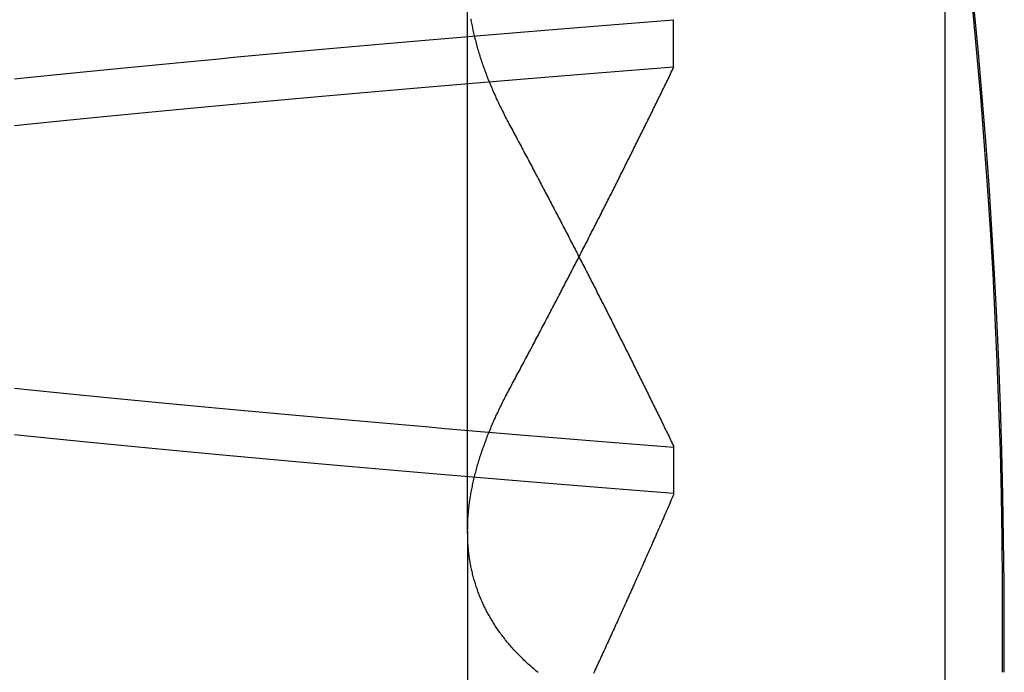
# Model space of a CAD drawing. Extents: x 305 to 1495, y 243 to 1451.
# Drawn here: x 555 to 556, y 1387 to 1388 of the extents above; entities that cross this region are included whole.
import ezdxf

# ---------------------------------------------------------------- set-up
doc = ezdxf.new("R2010")
doc.units = 0
doc.header["$LTSCALE"] = 4
doc.linetypes.add('HIDDEN', pattern=[9.525, 6.35, -3.175])
for name, color, linetype in [('AM_3', 2, 'HIDDEN'), ('OBRYS', 7, 'CONTINUOUS'), ('SKRYTÁ__ISO_', 2, 'HIDDEN'), ('VIDITELNÁ__ISO_', 7, 'CONTINUOUS')]:
    doc.layers.add(name, color=color, linetype=linetype)

# ---------------------------------------------------------------- blocks, each defined once
blk = doc.blocks.new('A$C4B7440DB')
at = {"layer": 'SKRYTÁ__ISO_'}
for p, q in [((6.87511, 19.80296), (6.44262, 19.80296)), ((6.87511, 19.80296), (7.80737, 19.80296)), ((6.9521, 19.61528), (6.90908, 19.61528)), ((7.2979, 19.61528), (7.34092, 19.61528))]:
    blk.add_line(p, q, dxfattribs=at)
for points in [[(6.7466, 19.3143, 0), (6.78695, 19.3141, 0), (6.8273, 19.3143, 0), (6.86766, 19.3147, 0), (6.90801, 19.3153, 0), (6.94835, 19.3163, 0), (6.98868, 19.3176, 0), (7.02901, 19.3191, 0), (7.06932, 19.3209, 0), (7.10962, 19.323, 0), (7.14991, 19.3254, 0), (7.19017, 19.328, 0), (7.23042, 19.331, 0), (7.27065, 19.3342, 0), (7.31085, 19.3377, 0), (7.35103, 19.3415, 0)], [(6.90942, 19.6153, 0), (6.91064, 19.6307, 0), (6.91186, 19.646, 0), (6.91308, 19.6613, 0), (6.9143, 19.6764, 0), (6.91551, 19.6915, 0), (6.91673, 19.7065, 0), (6.91795, 19.7214, 0), (6.91917, 19.7362, 0), (6.92039, 19.751, 0), (6.92161, 19.7657, 0), (6.92283, 19.7803, 0), (6.92405, 19.7948, 0), (6.92527, 19.8092, 0), (6.92648, 19.8236, 0), (6.9277, 19.8379, 0), (6.92892, 19.8521, 0), (6.93014, 19.8662, 0), (6.93136, 19.8803, 0), (6.93258, 19.8942, 0), (6.9338, 19.9081, 0), (6.93502, 19.9219, 0), (6.93624, 19.9356, 0), (6.93745, 19.9492, 0), (6.93867, 19.9628, 0), (6.93989, 19.9762, 0), (6.94111, 19.9896, 0), (6.94233, 20.0029, 0), (6.94355, 20.0161, 0), (6.94477, 20.0293, 0), (6.94599, 20.0423, 0), (6.94721, 20.0553, 0), (6.94842, 20.0681, 0), (6.94964, 20.0809, 0), (6.95086, 20.0936, 0), (6.95208, 20.1062, 0), (6.9533, 20.1188, 0), (6.95452, 20.1312, 0), (6.95574, 20.1436, 0), (6.95696, 20.1558, 0), (6.95818, 20.168, 0), (6.95939, 20.1801, 0), (6.96061, 20.1921, 0), (6.96183, 20.204, 0), (6.96305, 20.2158, 0)], [(7.24461, 20.2158, 0), (7.24583, 20.204, 0), (7.24705, 20.1921, 0), (7.24827, 20.1801, 0), (7.24949, 20.168, 0), (7.25071, 20.1558, 0), (7.25193, 20.1436, 0), (7.25315, 20.1312, 0), (7.25436, 20.1188, 0), (7.25558, 20.1062, 0), (7.2568, 20.0936, 0), (7.25802, 20.0809, 0), (7.25924, 20.0681, 0), (7.26046, 20.0553, 0), (7.26168, 20.0423, 0), (7.2629, 20.0293, 0), (7.26412, 20.0161, 0), (7.26533, 20.0029, 0), (7.26655, 19.9896, 0), (7.26777, 19.9762, 0), (7.26899, 19.9628, 0), (7.27021, 19.9492, 0), (7.27143, 19.9356, 0), (7.27265, 19.9219, 0), (7.27387, 19.9081, 0), (7.27509, 19.8942, 0), (7.2763, 19.8803, 0), (7.27752, 19.8662, 0), (7.27874, 19.8521, 0), (7.27996, 19.8379, 0), (7.28118, 19.8236, 0), (7.2824, 19.8092, 0), (7.28362, 19.7948, 0), (7.28484, 19.7803, 0), (7.28606, 19.7657, 0), (7.28727, 19.751, 0), (7.28849, 19.7362, 0), (7.28971, 19.7214, 0), (7.29093, 19.7065, 0), (7.29215, 19.6915, 0), (7.29337, 19.6764, 0), (7.29459, 19.6613, 0), (7.29581, 19.646, 0), (7.29703, 19.6307, 0), (7.29824, 19.6153, 0)], [(7.34058, 19.6153, 0), (7.33936, 19.6307, 0), (7.33814, 19.646, 0), (7.33692, 19.6613, 0), (7.3357, 19.6764, 0), (7.33449, 19.6915, 0), (7.33327, 19.7065, 0), (7.33205, 19.7214, 0), (7.33083, 19.7362, 0), (7.32961, 19.751, 0), (7.32839, 19.7657, 0), (7.32717, 19.7803, 0), (7.32595, 19.7948, 0), (7.32473, 19.8092, 0), (7.32352, 19.8236, 0), (7.3223, 19.8379, 0), (7.32108, 19.8521, 0), (7.31986, 19.8662, 0), (7.31864, 19.8803, 0), (7.31742, 19.8942, 0), (7.3162, 19.9081, 0), (7.31498, 19.9219, 0), (7.31376, 19.9356, 0), (7.31255, 19.9492, 0), (7.31133, 19.9628, 0), (7.31011, 19.9762, 0), (7.30889, 19.9896, 0), (7.30767, 20.0029, 0), (7.30645, 20.0161, 0), (7.30523, 20.0292, 0), (7.30401, 20.0423, 0), (7.30279, 20.0553, 0), (7.30158, 20.0681, 0), (7.30036, 20.0809, 0), (7.29914, 20.0936, 0), (7.29792, 20.1062, 0), (7.2967, 20.1188, 0), (7.29548, 20.1312, 0), (7.29426, 20.1435, 0), (7.29304, 20.1558, 0), (7.29182, 20.168, 0), (7.29061, 20.1801, 0), (7.28939, 20.1921, 0), (7.28817, 20.204, 0), (7.28695, 20.2158, 0)], [(7.00539, 20.2158, 0), (7.00417, 20.204, 0), (7.00295, 20.1921, 0), (7.00173, 20.1801, 0), (7.00051, 20.168, 0), (6.99929, 20.1558, 0), (6.99807, 20.1435, 0), (6.99685, 20.1312, 0), (6.99563, 20.1188, 0), (6.99442, 20.1062, 0), (6.9932, 20.0936, 0), (6.99198, 20.0809, 0), (6.99076, 20.0681, 0), (6.98954, 20.0552, 0), (6.98832, 20.0423, 0), (6.9871, 20.0292, 0), (6.98588, 20.0161, 0), (6.98466, 20.0029, 0), (6.98345, 19.9896, 0), (6.98223, 19.9762, 0), (6.98101, 19.9628, 0), (6.97979, 19.9492, 0), (6.97857, 19.9356, 0), (6.97735, 19.9219, 0), (6.97613, 19.9081, 0), (6.97491, 19.8942, 0), (6.97369, 19.8803, 0), (6.97248, 19.8662, 0), (6.97126, 19.8521, 0), (6.97004, 19.8379, 0), (6.96882, 19.8236, 0), (6.9676, 19.8092, 0), (6.96638, 19.7948, 0), (6.96516, 19.7803, 0), (6.96394, 19.7657, 0), (6.96272, 19.751, 0), (6.96151, 19.7362, 0), (6.96029, 19.7214, 0), (6.95907, 19.7065, 0), (6.95785, 19.6915, 0), (6.95663, 19.6764, 0), (6.95541, 19.6613, 0), (6.95419, 19.646, 0), (6.95297, 19.6307, 0), (6.95175, 19.6153, 0)], [(6.7463, 19.7386, 0), (6.74716, 19.7396, 0), (6.74802, 19.7407, 0), (6.74888, 19.7417, 0), (6.74974, 19.7427, 0), (6.75061, 19.7437, 0), (6.75149, 19.7447, 0), (6.75236, 19.7457, 0), (6.75324, 19.7467, 0), (6.75412, 19.7477, 0), (6.75501, 19.7487, 0), (6.7559, 19.7497, 0), (6.75679, 19.7506, 0), (6.75769, 19.7516, 0), (6.75858, 19.7525, 0), (6.75949, 19.7534, 0), (6.76039, 19.7543, 0), (6.7613, 19.7552, 0), (6.76221, 19.7561, 0), (6.76313, 19.757, 0), (6.76405, 19.7579, 0), (6.76497, 19.7588, 0), (6.76589, 19.7597, 0), (6.76682, 19.7605, 0), (6.76775, 19.7614, 0), (6.76869, 19.7622, 0), (6.76963, 19.763, 0), (6.77057, 19.7639, 0), (6.77151, 19.7647, 0), (6.77246, 19.7655, 0), (6.77341, 19.7663, 0), (6.77437, 19.7671, 0), (6.77532, 19.7679, 0), (6.77628, 19.7686, 0), (6.77725, 19.7694, 0), (6.77821, 19.7701, 0), (6.77919, 19.7709, 0), (6.78016, 19.7716, 0), (6.78113, 19.7724, 0), (6.78211, 19.7731, 0), (6.7831, 19.7738, 0), (6.78408, 19.7745, 0), (6.78507, 19.7752, 0), (6.78606, 19.7759, 0), (6.78706, 19.7765, 0), (6.78806, 19.7772, 0), (6.78906, 19.7779, 0), (6.79006, 19.7785, 0), (6.79107, 19.7792, 0), (6.79208, 19.7798, 0), (6.7931, 19.7804, 0), (6.79411, 19.781, 0), (6.79513, 19.7816, 0), (6.79616, 19.7822, 0), (6.79718, 19.7828, 0), (6.79821, 19.7834, 0), (6.79924, 19.784, 0), (6.80028, 19.7846, 0), (6.80132, 19.7851, 0), (6.80236, 19.7857, 0), (6.8034, 19.7862, 0), (6.80445, 19.7867, 0), (6.8055, 19.7872, 0), (6.80655, 19.7878, 0), (6.80761, 19.7883, 0), (6.80867, 19.7888, 0), (6.80973, 19.7892, 0), (6.81079, 19.7897, 0), (6.81186, 19.7902, 0), (6.81293, 19.7907, 0), (6.814, 19.7911, 0), (6.81508, 19.7915, 0), (6.81616, 19.792, 0), (6.81724, 19.7924, 0), (6.81832, 19.7928, 0), (6.81941, 19.7932, 0), (6.8205, 19.7936, 0), (6.82159, 19.794, 0), (6.82268, 19.7944, 0), (6.82378, 19.7948, 0), (6.82488, 19.7952, 0), (6.82598, 19.7955, 0), (6.82709, 19.7959, 0), (6.8282, 19.7962, 0), (6.82931, 19.7965, 0), (6.83042, 19.7969, 0), (6.83154, 19.7972, 0), (6.83266, 19.7975, 0), (6.83378, 19.7978, 0), (6.8349, 19.7981, 0), (6.83603, 19.7984, 0), (6.83716, 19.7986, 0), (6.83829, 19.7989, 0), (6.83943, 19.7991, 0), (6.84056, 19.7994, 0), (6.8417, 19.7996, 0), (6.84285, 19.7999, 0), (6.84399, 19.8001, 0), (6.84514, 19.8003, 0), (6.84629, 19.8005, 0), (6.84744, 19.8007, 0), (6.8486, 19.8009, 0), (6.84976, 19.8011, 0), (6.85092, 19.8013, 0), (6.85208, 19.8014, 0), (6.85325, 19.8016, 0), (6.85441, 19.8017, 0), (6.85558, 19.8019, 0), (6.85676, 19.802, 0), (6.85793, 19.8021, 0), (6.85911, 19.8022, 0), (6.86029, 19.8023, 0), (6.86148, 19.8024, 0), (6.86266, 19.8025, 0), (6.86385, 19.8026, 0), (6.86504, 19.8027, 0), (6.86624, 19.8027, 0), (6.86743, 19.8028, 0), (6.86863, 19.8028, 0), (6.86983, 19.8029, 0), (6.87103, 19.8029, 0), (6.87224, 19.8029, 0), (6.87345, 19.803, 0), (6.87466, 19.803, 0), (6.87587, 19.803, 0), (6.87709, 19.8029, 0), (6.8783, 19.8029, 0), (6.87952, 19.8029, 0), (6.88075, 19.8029, 0), (6.88197, 19.8028, 0), (6.8832, 19.8028, 0), (6.88443, 19.8027, 0), (6.88566, 19.8027, 0), (6.88689, 19.8026, 0), (6.88813, 19.8025, 0), (6.88937, 19.8024, 0), (6.89061, 19.8023, 0), (6.89186, 19.8022, 0), (6.8931, 19.8021, 0), (6.89435, 19.802, 0), (6.8956, 19.8018, 0), (6.89685, 19.8017, 0), (6.89811, 19.8015, 0), (6.89937, 19.8014, 0), (6.90063, 19.8012, 0), (6.90189, 19.8011, 0), (6.90315, 19.8009, 0), (6.90442, 19.8007, 0), (6.90569, 19.8005, 0), (6.90696, 19.8003, 0), (6.90823, 19.8001, 0), (6.90951, 19.7999, 0), (6.91079, 19.7996, 0), (6.91206, 19.7994, 0), (6.91335, 19.7992, 0), (6.91463, 19.7989, 0), (6.91591, 19.7986, 0), (6.9172, 19.7984, 0), (6.91849, 19.7981, 0), (6.91978, 19.7978, 0), (6.92108, 19.7975, 0), (6.92237, 19.7972, 0), (6.92367, 19.7969, 0), (6.92497, 19.7966, 0), (6.92627, 19.7963, 0), (6.92758, 19.796, 0), (6.92888, 19.7956, 0), (6.93019, 19.7953, 0), (6.9315, 19.7949, 0), (6.93281, 19.7946, 0), (6.93412, 19.7942, 0), (6.93544, 19.7938, 0), (6.93676, 19.7934, 0), (6.93808, 19.793, 0), (6.9394, 19.7926, 0), (6.94072, 19.7922, 0), (6.94205, 19.7918, 0), (6.94337, 19.7914, 0), (6.9447, 19.791, 0), (6.94603, 19.7905, 0), (6.94737, 19.7901, 0), (6.9487, 19.7896, 0), (6.95004, 19.7892, 0), (6.95138, 19.7887, 0), (6.95272, 19.7882, 0), (6.95406, 19.7877, 0), (6.9554, 19.7873, 0), (6.95675, 19.7868, 0), (6.9581, 19.7862, 0), (6.95945, 19.7857, 0), (6.9608, 19.7852, 0), (6.96215, 19.7847, 0), (6.96351, 19.7841, 0), (6.96486, 19.7836, 0), (6.96622, 19.7831, 0), (6.96758, 19.7825, 0), (6.96895, 19.7819, 0), (6.97031, 19.7814, 0), (6.97168, 19.7808, 0), (6.97304, 19.7802, 0), (6.97441, 19.7796, 0), (6.97578, 19.779, 0), (6.97716, 19.7784, 0), (6.97853, 19.7777, 0), (6.97991, 19.7771, 0), (6.98129, 19.7765, 0), (6.98267, 19.7758, 0), (6.98405, 19.7752, 0), (6.98543, 19.7745, 0), (6.98682, 19.7739, 0), (6.9882, 19.7732, 0), (6.98959, 19.7725, 0), (6.99098, 19.7718, 0), (6.99237, 19.7712, 0), (6.99377, 19.7705, 0), (6.99516, 19.7697, 0), (6.99656, 19.769, 0), (6.99796, 19.7683, 0), (6.99936, 19.7676, 0), (7.00076, 19.7668, 0), (7.00216, 19.7661, 0), (7.00357, 19.7653, 0)], [(7.34172, 19.8001, 0), (7.34045, 19.7999, 0), (7.33917, 19.7996, 0), (7.33789, 19.7994, 0), (7.33661, 19.7991, 0), (7.33533, 19.7989, 0), (7.33404, 19.7986, 0), (7.33275, 19.7984, 0), (7.33146, 19.7981, 0), (7.33017, 19.7978, 0), (7.32888, 19.7975, 0), (7.32758, 19.7972, 0), (7.32628, 19.7969, 0), (7.32498, 19.7966, 0), (7.32368, 19.7963, 0), (7.32238, 19.7959, 0), (7.32107, 19.7956, 0), (7.31976, 19.7953, 0), (7.31845, 19.7949, 0), (7.31714, 19.7946, 0), (7.31583, 19.7942, 0), (7.31451, 19.7938, 0), (7.3132, 19.7934, 0), (7.31188, 19.793, 0), (7.31055, 19.7926, 0), (7.30923, 19.7922, 0), (7.30791, 19.7918, 0), (7.30658, 19.7914, 0), (7.30525, 19.791, 0), (7.30392, 19.7905, 0), (7.30258, 19.7901, 0), (7.30125, 19.7896, 0), (7.29991, 19.7892, 0), (7.29857, 19.7887, 0), (7.29723, 19.7882, 0), (7.29589, 19.7877, 0), (7.29455, 19.7872, 0), (7.2932, 19.7867, 0), (7.29185, 19.7862, 0), (7.2905, 19.7857, 0), (7.28915, 19.7852, 0), (7.2878, 19.7847, 0), (7.28644, 19.7841, 0), (7.28508, 19.7836, 0), (7.28372, 19.783, 0), (7.28236, 19.7825, 0), (7.281, 19.7819, 0), (7.27964, 19.7813, 0), (7.27827, 19.7807, 0), (7.2769, 19.7802, 0), (7.27553, 19.7796, 0), (7.27416, 19.779, 0), (7.27279, 19.7783, 0), (7.27141, 19.7777, 0), (7.27004, 19.7771, 0), (7.26866, 19.7765, 0), (7.26728, 19.7758, 0), (7.2659, 19.7752, 0), (7.26451, 19.7745, 0), (7.26313, 19.7739, 0), (7.26174, 19.7732, 0), (7.26035, 19.7725, 0), (7.25896, 19.7718, 0), (7.25757, 19.7711, 0), (7.25617, 19.7704, 0), (7.25478, 19.7697, 0), (7.25338, 19.769, 0), (7.25198, 19.7683, 0), (7.25058, 19.7676, 0), (7.24918, 19.7668, 0), (7.24778, 19.7661, 0), (7.24637, 19.7653, 0)], [(6.90883, 19.6152, 0), (6.90716, 19.6159, 0), (6.90549, 19.6166, 0), (6.90382, 19.6174, 0), (6.90215, 19.6181, 0), (6.90048, 19.6188, 0), (6.89881, 19.6195, 0), (6.89714, 19.6202, 0), (6.89547, 19.621, 0), (6.8938, 19.6217, 0), (6.89213, 19.6224, 0), (6.89046, 19.6232, 0), (6.88879, 19.6239, 0), (6.88712, 19.6246, 0), (6.88544, 19.6253, 0), (6.88377, 19.6261, 0), (6.8821, 19.6268, 0), (6.88043, 19.6275, 0), (6.87875, 19.6283, 0), (6.87708, 19.629, 0), (6.8754, 19.6297, 0), (6.87373, 19.6305, 0), (6.87205, 19.6312, 0), (6.87038, 19.6319, 0), (6.8687, 19.6327, 0), (6.86703, 19.6334, 0), (6.86535, 19.6341, 0), (6.86367, 19.6349, 0), (6.862, 19.6356, 0), (6.86032, 19.6364, 0), (6.85864, 19.6371, 0), (6.85697, 19.6378, 0), (6.85529, 19.6386, 0), (6.85361, 19.6393, 0), (6.85193, 19.6401, 0), (6.85025, 19.6408, 0), (6.84857, 19.6416, 0), (6.84689, 19.6423, 0), (6.84521, 19.6431, 0), (6.84353, 19.6438, 0), (6.84185, 19.6446, 0), (6.84017, 19.6453, 0), (6.83849, 19.646, 0), (6.83681, 19.6468, 0), (6.83513, 19.6475, 0), (6.83345, 19.6483, 0), (6.83176, 19.6491, 0), (6.83008, 19.6498, 0), (6.8284, 19.6506, 0), (6.82671, 19.6513, 0), (6.82503, 19.6521, 0), (6.82335, 19.6528, 0), (6.82166, 19.6536, 0), (6.81998, 19.6543, 0), (6.8183, 19.6551, 0), (6.81661, 19.6558, 0), (6.81493, 19.6566, 0), (6.81324, 19.6574, 0), (6.81155, 19.6581, 0), (6.80987, 19.6589, 0), (6.80818, 19.6596, 0), (6.8065, 19.6604, 0), (6.80481, 19.6612, 0), (6.80312, 19.6619, 0), (6.80143, 19.6627, 0), (6.79975, 19.6635, 0), (6.79806, 19.6642, 0), (6.79637, 19.665, 0), (6.79468, 19.6658, 0), (6.79299, 19.6665, 0), (6.79131, 19.6673, 0), (6.78962, 19.6681, 0), (6.78793, 19.6688, 0), (6.78624, 19.6696, 0), (6.78455, 19.6704, 0), (6.78286, 19.6712, 0), (6.78117, 19.6719, 0), (6.77948, 19.6727, 0), (6.77779, 19.6735, 0), (6.77609, 19.6742, 0), (6.7744, 19.675, 0), (6.77271, 19.6758, 0), (6.77102, 19.6766, 0), (6.76933, 19.6774, 0), (6.76764, 19.6781, 0), (6.76594, 19.6789, 0), (6.76425, 19.6797, 0), (6.76256, 19.6805, 0), (6.76086, 19.6812, 0), (6.75917, 19.682, 0), (6.75748, 19.6828, 0), (6.75578, 19.6836, 0), (6.75409, 19.6844, 0), (6.75239, 19.6852, 0), (6.7507, 19.6859, 0), (6.749, 19.6867, 0), (6.74731, 19.6875, 0), (6.74561, 19.6883, 0)], [(7.24633, 19.7653, 0), (7.24475, 19.7644, 0), (7.24317, 19.7636, 0), (7.24159, 19.7628, 0), (7.24001, 19.7619, 0), (7.23843, 19.7611, 0), (7.23685, 19.7602, 0), (7.23527, 19.7594, 0), (7.23369, 19.7585, 0), (7.23211, 19.7577, 0), (7.23053, 19.7568, 0), (7.22895, 19.756, 0), (7.22738, 19.7552, 0), (7.2258, 19.7543, 0), (7.22422, 19.7535, 0), (7.22265, 19.7526, 0), (7.22107, 19.7518, 0), (7.2195, 19.751, 0), (7.21792, 19.7501, 0), (7.21635, 19.7493, 0), (7.21477, 19.7484, 0), (7.2132, 19.7476, 0), (7.21162, 19.7468, 0), (7.21005, 19.7459, 0), (7.20848, 19.7451, 0), (7.20691, 19.7443, 0), (7.20533, 19.7434, 0), (7.20376, 19.7426, 0), (7.20219, 19.7418, 0), (7.20062, 19.741, 0), (7.19905, 19.7401, 0), (7.19748, 19.7393, 0), (7.19591, 19.7385, 0), (7.19434, 19.7376, 0), (7.19277, 19.7368, 0), (7.1912, 19.736, 0), (7.18964, 19.7352, 0), (7.18807, 19.7343, 0), (7.1865, 19.7335, 0), (7.18494, 19.7327, 0), (7.18337, 19.7319, 0), (7.1818, 19.731, 0), (7.18024, 19.7302, 0), (7.17867, 19.7294, 0), (7.17711, 19.7286, 0), (7.17554, 19.7278, 0), (7.17398, 19.7269, 0), (7.17242, 19.7261, 0), (7.17085, 19.7253, 0), (7.16929, 19.7245, 0), (7.16773, 19.7237, 0), (7.16617, 19.7228, 0), (7.16461, 19.722, 0), (7.16305, 19.7212, 0), (7.16149, 19.7204, 0), (7.15993, 19.7196, 0), (7.15837, 19.7188, 0), (7.15681, 19.718, 0), (7.15525, 19.7172, 0), (7.15369, 19.7163, 0), (7.15214, 19.7155, 0), (7.15058, 19.7147, 0), (7.14902, 19.7139, 0), (7.14747, 19.7131, 0), (7.14591, 19.7123, 0), (7.14435, 19.7115, 0), (7.1428, 19.7107, 0), (7.14125, 19.7099, 0), (7.13969, 19.7091, 0), (7.13814, 19.7083, 0), (7.13659, 19.7075, 0), (7.13503, 19.7067, 0), (7.13348, 19.7059, 0), (7.13193, 19.7051, 0), (7.13038, 19.7043, 0), (7.12883, 19.7035, 0), (7.12728, 19.7027, 0), (7.12573, 19.7019, 0), (7.12418, 19.7011, 0), (7.12263, 19.7003, 0), (7.12108, 19.6995, 0), (7.11953, 19.6987, 0), (7.11799, 19.6979, 0), (7.11644, 19.6971, 0), (7.1149, 19.6963, 0), (7.11335, 19.6955, 0), (7.1118, 19.6947, 0), (7.11026, 19.6939, 0), (7.10872, 19.6931, 0), (7.10717, 19.6923, 0), (7.10563, 19.6915, 0), (7.10409, 19.6908, 0), (7.10254, 19.69, 0), (7.101, 19.6892, 0), (7.09946, 19.6884, 0), (7.09792, 19.6876, 0), (7.09638, 19.6868, 0), (7.09484, 19.686, 0), (7.0933, 19.6853, 0), (7.09176, 19.6845, 0), (7.09022, 19.6837, 0), (7.08869, 19.6829, 0), (7.08715, 19.6821, 0), (7.08561, 19.6813, 0), (7.08408, 19.6806, 0), (7.08254, 19.6798, 0), (7.081, 19.679, 0), (7.07947, 19.6782, 0), (7.07793, 19.6774, 0), (7.0764, 19.6767, 0), (7.07487, 19.6759, 0), (7.07333, 19.6751, 0), (7.0718, 19.6743, 0), (7.07027, 19.6736, 0), (7.06873, 19.6728, 0), (7.0672, 19.672, 0), (7.06567, 19.6712, 0), (7.06414, 19.6705, 0), (7.06261, 19.6697, 0), (7.06108, 19.6689, 0), (7.05955, 19.6682, 0), (7.05802, 19.6674, 0), (7.0565, 19.6666, 0), (7.05497, 19.6659, 0), (7.05344, 19.6651, 0), (7.05192, 19.6643, 0), (7.05039, 19.6636, 0), (7.04886, 19.6628, 0), (7.04734, 19.662, 0), (7.04581, 19.6613, 0), (7.04429, 19.6605, 0), (7.04277, 19.6597, 0), (7.04124, 19.659, 0), (7.03972, 19.6582, 0), (7.0382, 19.6574, 0), (7.03668, 19.6567, 0), (7.03516, 19.6559, 0), (7.03364, 19.6552, 0), (7.03212, 19.6544, 0), (7.0306, 19.6537, 0), (7.02908, 19.6529, 0), (7.02756, 19.6521, 0), (7.02604, 19.6514, 0), (7.02452, 19.6506, 0), (7.02301, 19.6499, 0), (7.02149, 19.6491, 0), (7.01998, 19.6484, 0), (7.01846, 19.6476, 0), (7.01695, 19.6469, 0), (7.01543, 19.6461, 0), (7.01392, 19.6454, 0), (7.01241, 19.6446, 0), (7.01089, 19.6439, 0), (7.00938, 19.6431, 0), (7.00787, 19.6424, 0), (7.00636, 19.6416, 0), (7.00485, 19.6409, 0), (7.00334, 19.6401, 0), (7.00183, 19.6394, 0), (7.00032, 19.6386, 0), (6.99882, 19.6379, 0), (6.99731, 19.6372, 0), (6.9958, 19.6364, 0), (6.99429, 19.6357, 0), (6.99279, 19.6349, 0), (6.99128, 19.6342, 0), (6.98978, 19.6335, 0), (6.98828, 19.6327, 0), (6.98677, 19.632, 0), (6.98527, 19.6312, 0), (6.98377, 19.6305, 0), (6.98227, 19.6298, 0), (6.98077, 19.629, 0), (6.97927, 19.6283, 0), (6.97777, 19.6276, 0), (6.97627, 19.6268, 0), (6.97477, 19.6261, 0), (6.97327, 19.6254, 0), (6.97177, 19.6246, 0), (6.97028, 19.6239, 0), (6.96878, 19.6232, 0), (6.96729, 19.6225, 0), (6.96579, 19.6217, 0), (6.9643, 19.621, 0), (6.9628, 19.6203, 0), (6.96131, 19.6195, 0), (6.95982, 19.6188, 0), (6.95833, 19.6181, 0), (6.95684, 19.6174, 0), (6.95535, 19.6166, 0), (6.95386, 19.6159, 0), (6.95237, 19.6152, 0)], [(7.00357, 19.7653, 0), (7.00515, 19.7645, 0), (7.00673, 19.7637, 0), (7.00831, 19.7628, 0), (7.00989, 19.762, 0), (7.01147, 19.7611, 0), (7.01305, 19.7603, 0), (7.01463, 19.7594, 0), (7.01621, 19.7586, 0), (7.01779, 19.7577, 0), (7.01937, 19.7569, 0), (7.02095, 19.756, 0), (7.02253, 19.7552, 0), (7.02411, 19.7544, 0), (7.02568, 19.7535, 0), (7.02726, 19.7527, 0), (7.02884, 19.7518, 0), (7.03041, 19.751, 0), (7.03199, 19.7502, 0), (7.03356, 19.7493, 0), (7.03514, 19.7485, 0), (7.03671, 19.7477, 0), (7.03829, 19.7468, 0), (7.03986, 19.746, 0), (7.04143, 19.7452, 0), (7.04301, 19.7443, 0), (7.04458, 19.7435, 0), (7.04615, 19.7427, 0), (7.04772, 19.7418, 0), (7.04929, 19.741, 0), (7.05086, 19.7402, 0), (7.05243, 19.7393, 0), (7.054, 19.7385, 0), (7.05557, 19.7377, 0), (7.05714, 19.7369, 0), (7.05871, 19.736, 0), (7.06028, 19.7352, 0), (7.06185, 19.7344, 0), (7.06342, 19.7335, 0), (7.06498, 19.7327, 0), (7.06655, 19.7319, 0), (7.06812, 19.7311, 0), (7.06968, 19.7303, 0), (7.07125, 19.7294, 0), (7.07281, 19.7286, 0), (7.07438, 19.7278, 0), (7.07594, 19.727, 0), (7.07751, 19.7262, 0), (7.07907, 19.7253, 0), (7.08063, 19.7245, 0), (7.08219, 19.7237, 0), (7.08376, 19.7229, 0), (7.08532, 19.7221, 0), (7.08688, 19.7213, 0), (7.08844, 19.7204, 0), (7.09, 19.7196, 0), (7.09156, 19.7188, 0), (7.09312, 19.718, 0), (7.09468, 19.7172, 0), (7.09624, 19.7164, 0), (7.09779, 19.7156, 0), (7.09935, 19.7148, 0), (7.10091, 19.714, 0), (7.10247, 19.7131, 0), (7.10402, 19.7123, 0), (7.10558, 19.7115, 0), (7.10713, 19.7107, 0), (7.10869, 19.7099, 0), (7.11024, 19.7091, 0), (7.1118, 19.7083, 0), (7.11335, 19.7075, 0), (7.1149, 19.7067, 0), (7.11646, 19.7059, 0), (7.11801, 19.7051, 0), (7.11956, 19.7043, 0), (7.12111, 19.7035, 0), (7.12266, 19.7027, 0), (7.12421, 19.7019, 0), (7.12576, 19.7011, 0), (7.12731, 19.7003, 0), (7.12886, 19.6995, 0), (7.13041, 19.6987, 0), (7.13195, 19.6979, 0), (7.1335, 19.6971, 0), (7.13505, 19.6963, 0), (7.13659, 19.6955, 0), (7.13814, 19.6947, 0), (7.13968, 19.6939, 0), (7.14123, 19.6932, 0), (7.14277, 19.6924, 0), (7.14432, 19.6916, 0), (7.14586, 19.6908, 0), (7.1474, 19.69, 0), (7.14895, 19.6892, 0), (7.15049, 19.6884, 0), (7.15203, 19.6876, 0), (7.15357, 19.6868, 0), (7.15511, 19.6861, 0), (7.15665, 19.6853, 0), (7.15819, 19.6845, 0), (7.15973, 19.6837, 0), (7.16127, 19.6829, 0), (7.1628, 19.6821, 0), (7.16434, 19.6814, 0), (7.16588, 19.6806, 0), (7.16741, 19.6798, 0), (7.16895, 19.679, 0), (7.17049, 19.6782, 0), (7.17202, 19.6775, 0), (7.17356, 19.6767, 0), (7.17509, 19.6759, 0), (7.17662, 19.6751, 0), (7.17816, 19.6744, 0), (7.17969, 19.6736, 0), (7.18122, 19.6728, 0), (7.18276, 19.672, 0), (7.18429, 19.6713, 0), (7.18582, 19.6705, 0), (7.18735, 19.6697, 0), (7.18888, 19.6689, 0), (7.19041, 19.6682, 0), (7.19194, 19.6674, 0), (7.19347, 19.6666, 0), (7.19499, 19.6659, 0), (7.19652, 19.6651, 0), (7.19805, 19.6643, 0), (7.19958, 19.6636, 0), (7.2011, 19.6628, 0), (7.20263, 19.662, 0), (7.20415, 19.6613, 0), (7.20568, 19.6605, 0), (7.2072, 19.6597, 0), (7.20872, 19.659, 0), (7.21025, 19.6582, 0), (7.21177, 19.6575, 0), (7.21329, 19.6567, 0), (7.21481, 19.6559, 0), (7.21633, 19.6552, 0), (7.21785, 19.6544, 0), (7.21937, 19.6537, 0), (7.22089, 19.6529, 0), (7.22241, 19.6522, 0), (7.22393, 19.6514, 0), (7.22545, 19.6506, 0), (7.22697, 19.6499, 0), (7.22848, 19.6491, 0), (7.23, 19.6484, 0), (7.23151, 19.6476, 0), (7.23303, 19.6469, 0), (7.23454, 19.6461, 0), (7.23606, 19.6454, 0), (7.23757, 19.6446, 0), (7.23908, 19.6439, 0), (7.2406, 19.6431, 0), (7.24211, 19.6424, 0), (7.24362, 19.6416, 0), (7.24513, 19.6409, 0), (7.24664, 19.6401, 0), (7.24815, 19.6394, 0), (7.24966, 19.6387, 0), (7.25117, 19.6379, 0), (7.25267, 19.6372, 0), (7.25418, 19.6364, 0), (7.25569, 19.6357, 0), (7.25719, 19.6349, 0), (7.2587, 19.6342, 0), (7.2602, 19.6335, 0), (7.26171, 19.6327, 0), (7.26321, 19.632, 0), (7.26472, 19.6312, 0), (7.26622, 19.6305, 0), (7.26772, 19.6298, 0), (7.26922, 19.629, 0), (7.27072, 19.6283, 0), (7.27222, 19.6276, 0), (7.27372, 19.6268, 0), (7.27522, 19.6261, 0), (7.27672, 19.6254, 0), (7.27822, 19.6246, 0), (7.27971, 19.6239, 0), (7.28121, 19.6232, 0), (7.28271, 19.6225, 0), (7.2842, 19.6217, 0), (7.2857, 19.621, 0), (7.28719, 19.6203, 0), (7.28868, 19.6195, 0), (7.29018, 19.6188, 0), (7.29167, 19.6181, 0), (7.29316, 19.6174, 0), (7.29465, 19.6166, 0), (7.29614, 19.6159, 0), (7.29763, 19.6152, 0)]]:
    blk.add_polyline3d(points, dxfattribs=at)
at = {"layer": 'VIDITELNÁ__ISO_'}
blk.add_polyline3d([(6.7466, 19.3157, 0), (6.78695, 19.3156, 0), (6.8273, 19.3157, 0), (6.86766, 19.3161, 0), (6.90801, 19.3168, 0), (6.94835, 19.3177, 0), (6.98868, 19.319, 0), (7.02901, 19.3205, 0), (7.06932, 19.3223, 0), (7.10962, 19.3244, 0), (7.14991, 19.3268, 0), (7.19017, 19.3294, 0), (7.23042, 19.3324, 0), (7.27065, 19.3356, 0), (7.31085, 19.3391, 0), (7.35103, 19.3429, 0)], dxfattribs=at)
blk = doc.blocks.new('A$C07E735F5')
at = {"layer": 'VIDITELNÁ__ISO_'}
blk.add_line((15.00001, 67), (15.00001, 82), dxfattribs=at)
at = {"layer": 'OBRYS', "rotation": 90}
blk.add_blockref('A$C4B7440DB', (34.36798, 71.0436), dxfattribs=at)

msp = doc.modelspace()

# ---------------------------------------------------------------- block references
at = {"layer": 'AM_3'}
msp.add_blockref('A$C07E735F5', (541.23977, 1309.24529, -662.44568), dxfattribs=at)

doc.saveas('drawing.dxf')
